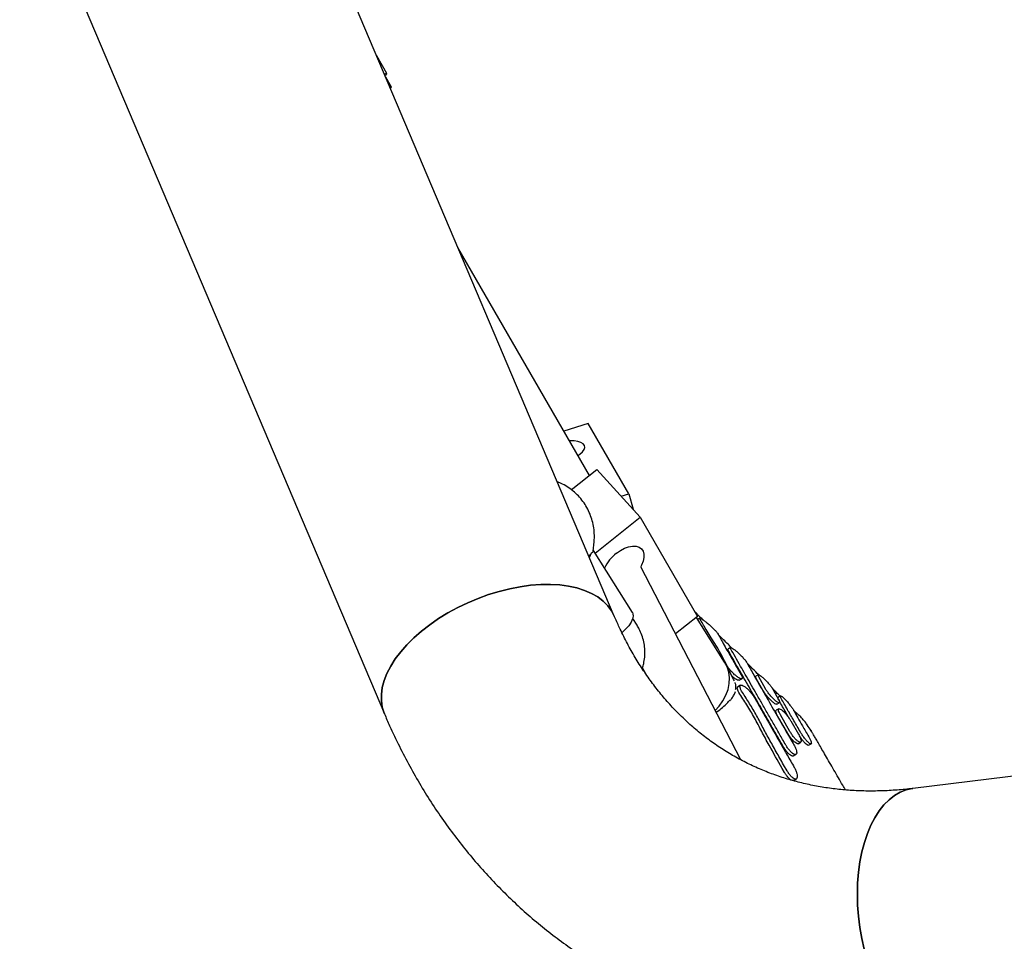
# Model space of a CAD drawing. Units: millimetres. Extents: x 15115 to 26426, y 36211 to 43844.
# Drawn here: x 16658 to 17009, y 39578 to 39906 of the extents above; entities that cross this region are included whole.
import ezdxf

# ---------------------------------------------------------------- set-up
doc = ezdxf.new("R2010")
doc.units = ezdxf.units.MM
doc.header["$LTSCALE"] = 200

msp = doc.modelspace()

# ---------------------------------------------------------------- linework, layer by layer
at = {"color": 7, "linetype": 'Continuous', "lineweight": 25}
for p, q in [((16658.39, 39964.89), (16788.2, 39659)), ((16870.04, 39693.73), (16774.33, 39919.26)), ((16789.08, 39886.75), (16785.47, 39893)), ((16790.71, 39881.93), (16788.68, 39885.43)), ((16861.2, 39743.75), (16814.37, 39824.91)), ((16860.8, 39762.25), (16852.11, 39759.5)), ((16875.24, 39737.23), (16860.8, 39762.25)), ((16854.75, 39738.66), (16863.81, 39745.82)), ((16863.81, 39745.82), (16879.3, 39728.9)), ((16872.48, 39736.35), (16875.24, 39737.23)), ((16875.24, 39737.23), (16876.73, 39731.71)), ((16863.18, 39716.16), (16879.3, 39728.9)), ((16879.3, 39728.9), (16899.68, 39693.58)), ((16862.57, 39716.83), (16862.87, 39720.12)), ((16876.52, 39694.94), (16862.59, 39717.1)), ((16915.05, 39642.59), (16879.51, 39711.25)), ((16878.13, 39690.5), (16876.64, 39692.87)), ((16899.68, 39693.58), (16891.86, 39687.39)), ((16909.33, 39677.31), (16899.28, 39693.26)), ((16900.5, 39692.97), (16899.74, 39692.53)), ((16901, 39691.9), (16900.54, 39692.71)), ((16911.43, 39682.5), (16910.52, 39681.98)), ((16880.05, 39674.94), (16880.25, 39675.66)), ((16880.13, 39675.24), (16880.99, 39673.59)), ((16912.62, 39671.06), (16909.79, 39676.52)), ((16912.8, 39670.63), (16912.61, 39671.07)), ((16914.54, 39670.9), (16915.45, 39671.43)), ((16921.29, 39672.84), (16920.39, 39672.32)), ((16922.94, 39667.34), (16920.58, 39671.54)), ((16923.84, 39667.86), (16921.48, 39672.06)), ((17306.1, 39672.91), (16976.29, 39632.39)), ((16914.98, 39669.13), (16914.06, 39668.6)), ((16926.58, 39667.54), (16928.49, 39664.09)), ((16929.22, 39665.31), (16928.33, 39664.8)), ((16928.59, 39660.73), (16927.69, 39660.21)), ((16927.89, 39662.35), (16928.78, 39662.87)), ((16931.68, 39652.13), (16928.28, 39658.03)), ((16932.58, 39652.65), (16929.18, 39658.55)), ((16932.85, 39656.47), (16935.65, 39651.66)), ((16938.7, 39655), (16938.65, 39655.07)), ((16935.49, 39648.33), (16936.39, 39648.85)), ((16939.19, 39647.75), (16940.08, 39648.26)), ((16933.81, 39643.95), (16934.71, 39644.47)), ((16930.65, 39638.1), (16929.83, 39639.55)), ((16931.57, 39638.64), (16930.3, 39640.86)), ((16933.91, 39635.26), (16934.83, 39635.79))]:
    msp.add_line(p, q, dxfattribs=at)
at = {"color": 7, "linetype": 'Continuous', "lineweight": 25, "flags": 128}
for points in [[(16788.4, 39886.1), (16788.79, 39886.41), (16789.06, 39886.68), (16789.01, 39886.77), (16788.64, 39886.68), (16788.23, 39886.51)], [(16790.33, 39881.55), (16790.51, 39881.69), (16790.71, 39881.9), (16790.58, 39881.93), (16790.22, 39881.81)], [(16857.12, 39750.82), (16857.8, 39751.31), (16858.69, 39752.13), (16859.27, 39752.95), (16859.51, 39753.73), (16859.4, 39754.43), (16858.95, 39755.04), (16858.18, 39755.52), (16857.11, 39755.85), (16855.8, 39756.03), (16854.28, 39756.04), (16854.12, 39756.03)], [(16870.78, 39716.1), (16872.21, 39717.1), (16873.68, 39717.87), (16875.14, 39718.39), (16876.52, 39718.64), (16877.78, 39718.6), (16878.85, 39718.28), (16879.69, 39717.69), (16880.28, 39716.85), (16880.58, 39715.8), (16880.58, 39714.59), (16880.29, 39713.25), (16879.71, 39711.85), (16879.45, 39711.36)], [(16861.19, 39714.58), (16861.62, 39715.34), (16861.97, 39716.2)], [(16788.2, 39659), (16788.14, 39659.15), (16787.46, 39661.28), (16787.12, 39663.52), (16787.12, 39665.86), (16787.45, 39668.3), (16788.12, 39670.79), (16789.12, 39673.33), (16790.45, 39675.9), (16792.08, 39678.47), (16794.01, 39681.02), (16796.23, 39683.53), (16798.71, 39685.99), (16801.43, 39688.37), (16804.38, 39690.65), (16807.52, 39692.82), (16810.84, 39694.86), (16814.31, 39696.74), (16817.9, 39698.46), (16821.58, 39700.01), (16825.31, 39701.36), (16829.08, 39702.52), (16832.85, 39703.46), (16836.59, 39704.18), (16840.27, 39704.68), (16843.86, 39704.95), (16847.33, 39705), (16850.65, 39704.81), (16853.8, 39704.39), (16856.75, 39703.75), (16859.48, 39702.88), (16861.97, 39701.81), (16864.19, 39700.53), (16866.13, 39699.05), (16867.77, 39697.39), (16869.1, 39695.56), (16870.03, 39693.74)], [(16870.04, 39693.73), (16869.1, 39695.56), (16867.77, 39697.39), (16866.13, 39699.05), (16864.19, 39700.53), (16861.97, 39701.81), (16859.48, 39702.88), (16856.75, 39703.75), (16853.8, 39704.39), (16850.65, 39704.81), (16847.33, 39705), (16843.86, 39704.95), (16840.27, 39704.68), (16836.59, 39704.18), (16832.85, 39703.46), (16829.08, 39702.52), (16825.31, 39701.36), (16821.58, 39700.01), (16817.9, 39698.46), (16814.31, 39696.74), (16810.84, 39694.86), (16807.52, 39692.82), (16804.38, 39690.65)], [(16876.52, 39694.94), (16876.69, 39694.58), (16876.8, 39693.71), (16876.57, 39692.69), (16876.03, 39691.54), (16875.19, 39690.31), (16874.08, 39689.04), (16872.82, 39687.85)], [(16804.38, 39690.65), (16801.43, 39688.37), (16798.71, 39685.99), (16796.23, 39683.53), (16794.01, 39681.02), (16792.08, 39678.47), (16790.45, 39675.9), (16789.12, 39673.33), (16788.12, 39670.79), (16787.45, 39668.3), (16787.12, 39665.86), (16787.12, 39663.52), (16787.46, 39661.28), (16788.14, 39659.15), (16788.2, 39659)], [(16905.97, 39660.13), (16907.39, 39661.69), (16908.73, 39663.57), (16909.79, 39665.56), (16910.53, 39667.62), (16910.95, 39669.69), (16911.03, 39671.75), (16910.78, 39673.75), (16910.2, 39675.63), (16909.33, 39677.31)], [(16959.04, 39575.23), (16958.16, 39579.07), (16957.46, 39582.98), (16956.96, 39586.94), (16956.66, 39590.91), (16956.56, 39594.86), (16956.66, 39598.75), (16956.96, 39602.56), (16957.47, 39606.25), (16958.16, 39609.8), (16959.05, 39613.18), (16960.12, 39616.35), (16961.37, 39619.3), (16962.77, 39622), (16964.34, 39624.43), (16966.04, 39626.56), (16967.86, 39628.39), (16969.8, 39629.9), (16971.83, 39631.07), (16973.95, 39631.89), (16976.12, 39632.37), (16976.29, 39632.39)], [(16976.3, 39632.39), (16976.12, 39632.37), (16973.95, 39631.89), (16971.83, 39631.07), (16969.8, 39629.9), (16967.86, 39628.39), (16966.04, 39626.56), (16964.34, 39624.43), (16962.77, 39622), (16961.37, 39619.3), (16960.12, 39616.35), (16959.05, 39613.18), (16958.16, 39609.8), (16957.47, 39606.25), (16956.96, 39602.56)], [(16956.96, 39602.56), (16956.66, 39598.75), (16956.56, 39594.86), (16956.66, 39590.91), (16956.96, 39586.94), (16957.46, 39582.98), (16958.16, 39579.07), (16959.04, 39575.23), (16960.11, 39571.5), (16961.35, 39567.89), (16962.76, 39564.46), (16964.32, 39561.21), (16966.02, 39558.19), (16967.84, 39555.4), (16969.78, 39552.88), (16971.81, 39550.65), (16973.92, 39548.72), (16976.1, 39547.1), (16978.32, 39545.82), (16980.57, 39544.88), (16982.82, 39544.29), (16985.07, 39544.06), (16987.13, 39544.15)]]:
    msp.add_lwpolyline(points, dxfattribs=at)
at = {"color": 7, "linetype": 'Continuous', "lineweight": 25}
msp.add_arc((16878.89, 39705.45), 13.38, 127.2729, 156.724, dxfattribs=at)
msp.add_ellipse((16854.24, 39713.48), major_axis=(8.27, 5.2), ratio=0.323761, start_param=5.446391, end_param=5.671254, dxfattribs=at)
for points, knots in [([(16862.87, 39720.12), (16862.91, 39720.68), (16863, 39722.12), (16862.88, 39724.43), (16862.44, 39726.99), (16861.68, 39729.46), (16860.64, 39731.81), (16859.31, 39734.01), (16857.73, 39736.02), (16855.91, 39737.83), (16853.88, 39739.39), (16851.83, 39740.64), (16850.4, 39741.24), (16849.77, 39741.5)], [0, 0, 0, 0, 0.063045, 0.159647, 0.256013, 0.352011, 0.447683, 0.543102, 0.63836, 0.733531, 0.828717, 0.924022, 1, 1, 1, 1]), ([(16861.97, 39716.2), (16862.28, 39716.33), (16862.64, 39716.48), (16862.53, 39716.79), (16862.52, 39716.83)], [0, 0, 0, 0, 0.879393, 1, 1, 1, 1]), ([(16976.29, 39632.39), (16975.37, 39632.28), (16972.55, 39631.96), (16967.87, 39631.6), (16962.28, 39631.43), (16956.76, 39631.53), (16951.31, 39631.9), (16945.94, 39632.53), (16940.65, 39633.45), (16935.45, 39634.63), (16930.34, 39636.1), (16925.33, 39637.85), (16920.43, 39639.88), (16915.65, 39642.19), (16911, 39644.79), (16906.49, 39647.67), (16902.15, 39650.82), (16897.98, 39654.23), (16894, 39657.89), (16890.22, 39661.79), (16886.63, 39665.92), (16883.25, 39670.26), (16880.07, 39674.82), (16877.1, 39679.58), (16874.34, 39684.54), (16871.99, 39689.26), (16870.63, 39692.39), (16870.04, 39693.73)], [0, 0, 0, 0, 0.0187295, 0.05798, 0.0973925, 0.1370977, 0.1771311, 0.2175268, 0.2583142, 0.2995143, 0.341135, 0.3831661, 0.4255738, 0.4682974, 0.5112492, 0.5543186, 0.59735, 0.640213, 0.6828047, 0.7250479, 0.7668942, 0.8083221, 0.8493322, 0.8899411, 0.9301765, 0.9700721, 1, 1, 1, 1]), ([(16900.09, 39693.82), (16899.88, 39694.06), (16899.47, 39694.55), (16898.94, 39695.07), (16898.67, 39695.33)], [0, 0, 0, 0, 0.50045, 1, 1, 1, 1]), ([(16901.71, 39692.32), (16901.51, 39692.5), (16900.99, 39693.01), (16900.58, 39693.37), (16900.2, 39693.69), (16900, 39693.84), (16900.01, 39693.79), (16900.01, 39693.77)], [0, 0, 0, 0, 0.141183, 0.374692, 0.641673, 0.91266, 1, 1, 1, 1]), ([(16900.54, 39692.71), (16900.47, 39692.84), (16900.4, 39692.98), (16900.5, 39692.96), (16900.5, 39692.96)], [0, 0, 0, 0, 0.922395, 1, 1, 1, 1]), ([(16900.75, 39692.92), (16900.92, 39692.83), (16901.27, 39692.65), (16902.14, 39692.03), (16903.19, 39691.2), (16904.34, 39690.21), (16905.42, 39689.21), (16906.25, 39688.35), (16906.64, 39687.86), (16906.75, 39687.67), (16906.77, 39687.63)], [0, 0, 0, 0, 0.127564, 0.262023, 0.403785, 0.550184, 0.695667, 0.834435, 0.964307, 1, 1, 1, 1]), ([(16880.25, 39675.66), (16880.38, 39676.2), (16880.71, 39677.54), (16880.95, 39679.73), (16880.93, 39682.18), (16880.58, 39684.6), (16879.91, 39686.93), (16879.08, 39688.9), (16878.4, 39690.04), (16878.13, 39690.5)], [0, 0, 0, 0, 0.106846, 0.266095, 0.424957, 0.583091, 0.740505, 0.89727, 1, 1, 1, 1]), ([(16910.19, 39676.04), (16909.59, 39677.21), (16908.4, 39679.56), (16906.71, 39682.68), (16904.92, 39685.38), (16903.35, 39687.81), (16902.05, 39690.05), (16901.35, 39691.28), (16901, 39691.9)], [0, 0, 0, 0, 0.167642, 0.336335, 0.499766, 0.664155, 0.831553, 1, 1, 1, 1]), ([(16906.77, 39687.63), (16907.07, 39687.1), (16907.65, 39686.04), (16908.79, 39684.01), (16910.12, 39681.67), (16911.65, 39679.01), (16913.33, 39676.1), (16914.57, 39673.95), (16915.19, 39672.87)], [0, 0, 0, 0, 0.164447, 0.328893, 0.498117, 0.667341, 0.833082, 1, 1, 1, 1]), ([(16911.88, 39682.36), (16911.44, 39682.81), (16910.44, 39683.8), (16909, 39685.23), (16907.81, 39686.4), (16907.21, 39686.99), (16907.04, 39687.15)], [0, 0, 0, 0, 0.265371, 0.596269, 0.887983, 1, 1, 1, 1]), ([(16910.61, 39681.46), (16910.52, 39681.63), (16910.39, 39681.89), (16910.5, 39681.92), (16910.54, 39681.93)], [0, 0, 0, 0, 0.647262, 1, 1, 1, 1]), ([(16911.52, 39681.99), (16911.45, 39682.14), (16911.3, 39682.46), (16911.48, 39682.56), (16911.95, 39682.37), (16912.69, 39681.86), (16913.65, 39681.09), (16914.73, 39680.11), (16915.76, 39679.06), (16916.61, 39678.09), (16917.05, 39677.49), (16917.2, 39677.24), (16917.23, 39677.18)], [0, 0, 0, 0, 0.101377, 0.202681, 0.306011, 0.413869, 0.526377, 0.641622, 0.756024, 0.866073, 0.970535, 1, 1, 1, 1]), ([(16931.11, 39647.81), (16930.35, 39649.13), (16928.84, 39651.77), (16926.6, 39655.67), (16924.41, 39659.49), (16922.3, 39663.17), (16920.3, 39666.64), (16918.42, 39669.91), (16916.64, 39673.01), (16914.83, 39676.15), (16913.06, 39679.25), (16912.03, 39681.07), (16911.52, 39681.99)], [0, 0, 0, 0, 0.092897, 0.185794, 0.281389, 0.376985, 0.469881, 0.562778, 0.658374, 0.753969, 0.876237, 1, 1, 1, 1]), ([(16930.19, 39647.28), (16929.44, 39648.61), (16927.92, 39651.25), (16925.69, 39655.14), (16923.5, 39658.97), (16921.39, 39662.64), (16919.39, 39666.11), (16917.51, 39669.39), (16915.73, 39672.48), (16913.92, 39675.62), (16912.15, 39678.72), (16911.12, 39680.54), (16910.61, 39681.46)], [0, 0, 0, 0, 0.0928967, 0.1857933, 0.2813888, 0.3769842, 0.4698809, 0.5627776, 0.6583731, 0.7539686, 0.8762368, 1, 1, 1, 1]), ([(16915.48, 39671.45), (16915.35, 39671.41), (16915.09, 39671.34), (16914.34, 39671.72), (16913.41, 39672.4), (16912.35, 39673.34), (16911.33, 39674.4), (16910.59, 39675.34), (16910.3, 39675.85), (16910.19, 39676.04)], [0, 0, 0, 0, 0.151913, 0.303677, 0.45886, 0.615062, 0.768522, 0.913345, 1, 1, 1, 1]), ([(16917.23, 39677.18), (16917.9, 39675.97), (16918.91, 39674.13), (16920.67, 39671.04), (16922.57, 39667.7), (16924.73, 39663.95), (16927.06, 39659.89), (16929.09, 39656.36), (16931.39, 39652.36), (16933.12, 39649.37), (16933.99, 39647.87)], [0, 0, 0, 0, 0.185661, 0.281272, 0.376883, 0.562544, 0.658153, 0.753761, 0.876132, 1, 1, 1, 1]), ([(16921.49, 39672.8), (16920.76, 39673.53), (16919.41, 39674.86), (16918.05, 39676.2), (16917.43, 39676.81)], [0, 0, 0, 0, 0.542493, 1, 1, 1, 1]), ([(16914.52, 39670.93), (16914.5, 39670.9), (16914.38, 39670.81), (16913.92, 39670.93), (16913.13, 39671.4), (16912.41, 39671.93), (16912, 39672.32), (16911.94, 39672.37)], [0, 0, 0, 0, 0.087591, 0.365388, 0.654977, 0.950781, 1, 1, 1, 1]), ([(16915.19, 39672.87), (16915.33, 39672.6), (16915.6, 39672.07), (16915.64, 39671.63), (16915.52, 39671.5), (16915.48, 39671.45)], [0, 0, 0, 0, 0.385642, 0.770972, 1, 1, 1, 1]), ([(16920.58, 39671.54), (16920.48, 39671.74), (16920.28, 39672.14), (16920.36, 39672.25), (16920.4, 39672.31)], [0, 0, 0, 0, 0.519144, 1, 1, 1, 1]), ([(16921.48, 39672.06), (16921.38, 39672.26), (16921.18, 39672.66), (16921.26, 39672.9), (16921.62, 39672.82), (16922.25, 39672.4), (16923.1, 39671.68), (16924.08, 39670.72), (16925.06, 39669.65), (16925.89, 39668.61), (16926.37, 39667.92), (16926.54, 39667.61), (16926.58, 39667.54)], [0, 0, 0, 0, 0.103019, 0.205982, 0.31054, 0.418518, 0.529865, 0.643014, 0.755319, 0.864372, 0.969423, 1, 1, 1, 1]), ([(16913.23, 39667.58), (16913.3, 39667.98), (16913.42, 39668.7), (16913.26, 39669.56), (16913.06, 39670.01), (16913.04, 39670.07)], [0, 0, 0, 0, 0.527582, 0.936962, 1, 1, 1, 1]), ([(16914.42, 39666.52), (16914.26, 39666.82), (16913.92, 39667.42), (16913.79, 39668.1), (16913.85, 39668.5), (16914.03, 39668.55), (16914.08, 39668.56)], [0, 0, 0, 0, 0.294997, 0.589644, 0.89459, 1, 1, 1, 1]), ([(16915.37, 39667.06), (16915.2, 39667.37), (16914.86, 39667.97), (16914.72, 39668.66), (16914.85, 39669.12), (16915.26, 39669.25), (16915.94, 39668.99), (16916.81, 39668.39), (16917.46, 39667.78), (16917.77, 39667.48)], [0, 0, 0, 0, 0.132228, 0.264326, 0.400369, 0.546353, 0.699824, 0.855943, 1, 1, 1, 1]), ([(16917.77, 39667.48), (16918.07, 39667.16), (16918.68, 39666.52), (16919.35, 39665.61), (16919.66, 39665.11), (16919.76, 39664.94)], [0, 0, 0, 0, 0.401828, 0.804343, 1, 1, 1, 1]), ([(16928.49, 39664.09), (16928.62, 39663.84), (16928.88, 39663.33), (16928.91, 39662.91), (16928.66, 39662.79), (16928.13, 39663.03), (16927.37, 39663.61), (16926.45, 39664.48), (16925.5, 39665.54), (16924.64, 39666.63), (16924.11, 39667.4), (16923.89, 39667.77), (16923.84, 39667.86)], [0, 0, 0, 0, 0.1028866, 0.2057097, 0.3102947, 0.418468, 0.5299146, 0.6428709, 0.7548384, 0.8638023, 0.9692005, 1, 1, 1, 1]), ([(16929.06, 39665.21), (16928.91, 39665.36), (16928.41, 39665.86), (16927.51, 39666.77), (16926.69, 39667.59), (16926.29, 39668)], [0, 0, 0, 0, 0.174728, 0.592759, 1, 1, 1, 1]), ([(16911.12, 39663.53), (16911.37, 39663.83), (16911.98, 39664.53), (16912.71, 39665.64), (16913.01, 39666.47), (16913.17, 39666.91)], [0, 0, 0, 0, 0.261977, 0.611765, 1, 1, 1, 1]), ([(16929.83, 39639.55), (16928.25, 39642.3), (16925.73, 39646.71), (16922.48, 39652.69), (16919.97, 39657.56), (16917.21, 39662.18), (16915.35, 39665.07), (16914.42, 39666.52)], [0, 0, 0, 0, 0.29186, 0.466256, 0.640664, 0.820285, 1, 1, 1, 1]), ([(16930.3, 39640.86), (16929.43, 39642.4), (16927.68, 39645.48), (16925.11, 39650.01), (16922.71, 39654.51), (16920.41, 39658.92), (16917.89, 39663.11), (16916.21, 39665.74), (16915.37, 39667.06)], [0, 0, 0, 0, 0.167154, 0.335342, 0.49893, 0.663486, 0.831143, 1, 1, 1, 1]), ([(16919.76, 39664.94), (16920.48, 39663.68), (16921.94, 39661.16), (16924.24, 39657.12), (16926.64, 39652.93), (16929.1, 39648.62), (16931.59, 39644.26), (16933.26, 39641.35), (16934.1, 39639.89)], [0, 0, 0, 0, 0.1644706, 0.3289414, 0.4981891, 0.6674368, 0.8331306, 1, 1, 1, 1]), ([(16927.86, 39662.4), (16927.83, 39662.37), (16927.72, 39662.28), (16927.23, 39662.52), (16926.48, 39663.09), (16925.55, 39663.96), (16924.6, 39665.02), (16923.73, 39666.11), (16923.21, 39666.89), (16922.99, 39667.25), (16922.94, 39667.34)], [0, 0, 0, 0, 0.0781435, 0.2227122, 0.3716908, 0.5227041, 0.6723863, 0.8180244, 0.9588626, 1, 1, 1, 1]), ([(16928.58, 39663.92), (16928.48, 39664.13), (16928.27, 39664.55), (16928.23, 39664.81), (16928.33, 39664.79), (16928.34, 39664.79)], [0, 0, 0, 0, 0.488787, 0.977381, 1, 1, 1, 1]), ([(16929.47, 39664.43), (16929.36, 39664.65), (16929.14, 39665.09), (16929.17, 39665.36), (16929.46, 39665.3), (16930.02, 39664.88), (16930.78, 39664.15), (16931.67, 39663.18), (16932.57, 39662.09), (16933.36, 39661.02), (16933.83, 39660.29), (16934.02, 39659.96), (16934.06, 39659.88)], [0, 0, 0, 0, 0.1046959, 0.209351, 0.3151413, 0.4231952, 0.5333199, 0.6443532, 0.754603, 0.8627107, 0.9683848, 1, 1, 1, 1]), ([(16936.38, 39652.33), (16935.55, 39653.74), (16933.89, 39656.6), (16931.5, 39660.78), (16930.18, 39663.14), (16929.47, 39664.43)], [0, 0, 0, 0, 0.306459, 0.621805, 1, 1, 1, 1]), ([(16906.3, 39659.49), (16906.37, 39659.53), (16907.22, 39660.11), (16908.58, 39661.23), (16910.17, 39662.63), (16910.89, 39663.45), (16911.19, 39663.79)], [0, 0, 0, 0, 0.029178, 0.390904, 0.751455, 1, 1, 1, 1]), ([(16929.18, 39658.55), (16929, 39658.87), (16928.65, 39659.53), (16928.42, 39660.26), (16928.46, 39660.71), (16928.78, 39660.81), (16929.36, 39660.54), (16930.15, 39659.91), (16931.05, 39658.98), (16931.93, 39657.89), (16932.52, 39657.02), (16932.79, 39656.57), (16932.85, 39656.47)], [0, 0, 0, 0, 0.10301, 0.20597, 0.310354, 0.417916, 0.528748, 0.641567, 0.754002, 0.863641, 0.96938, 1, 1, 1, 1]), ([(16932.32, 39657.29), (16931.81, 39658.18), (16930.38, 39660.67), (16929.28, 39662.65), (16928.58, 39663.92)], [0, 0, 0, 0, 0.35667, 1, 1, 1, 1]), ([(16788.2, 39659), (16788.82, 39657.57), (16790.51, 39653.65), (16793.49, 39647.39), (16797.19, 39640.29), (16801.14, 39633.38), (16805.33, 39626.67), (16809.75, 39620.18), (16814.4, 39613.92), (16819.27, 39607.88), (16824.35, 39602.08), (16829.64, 39596.52), (16835.13, 39591.2), (16840.81, 39586.14), (16846.68, 39581.34), (16852.73, 39576.8), (16858.95, 39572.52), (16865.34, 39568.52), (16871.88, 39564.78), (16878.57, 39561.33), (16885.41, 39558.16), (16892.38, 39555.27), (16899.48, 39552.67), (16906.7, 39550.36), (16914.03, 39548.35), (16921.47, 39546.63), (16929.01, 39545.2), (16936.63, 39544.08), (16944.34, 39543.26), (16952.12, 39542.74), (16959.96, 39542.53), (16967.86, 39542.62), (16975.81, 39543.02), (16982.24, 39543.58), (16986.02, 39544.02), (16987.13, 39544.15)], [0, 0, 0, 0, 0.018435, 0.050317, 0.082139, 0.113872, 0.145516, 0.17707, 0.208536, 0.239915, 0.271211, 0.302428, 0.333573, 0.364653, 0.395675, 0.426649, 0.457584, 0.488491, 0.519379, 0.55026, 0.581141, 0.612033, 0.642946, 0.673891, 0.704878, 0.735916, 0.767012, 0.798174, 0.829408, 0.860719, 0.892112, 0.923588, 0.955149, 0.986795, 1, 1, 1, 1]), ([(16928.28, 39658.03), (16928.1, 39658.36), (16927.75, 39659.01), (16927.53, 39659.73), (16927.52, 39660.13), (16927.67, 39660.16), (16927.71, 39660.16)], [0, 0, 0, 0, 0.296221, 0.592296, 0.892491, 1, 1, 1, 1]), ([(16938.65, 39655.06), (16938.53, 39655.25), (16937.99, 39656.06), (16937.06, 39657.19), (16935.94, 39658.37), (16935, 39659.15), (16934.33, 39659.72), (16934, 39660.06), (16933.88, 39660.19)], [0, 0, 0, 0, 0.074844, 0.333511, 0.556552, 0.748549, 0.909022, 1, 1, 1, 1]), ([(16934.06, 39659.88), (16934.48, 39659.11), (16935.34, 39657.53), (16937.08, 39654.49), (16938.48, 39652.11), (16939.24, 39650.81)], [0, 0, 0, 0, 0.306278, 0.621437, 1, 1, 1, 1]), ([(16940.21, 39652.86), (16940.19, 39652.89), (16939.7, 39653.62), (16939.18, 39654.31), (16938.67, 39654.99)], [0, 0, 0, 0, 0.036609, 1, 1, 1, 1]), ([(16935.48, 39648.35), (16935.47, 39648.34), (16935.39, 39648.21), (16935, 39648.34), (16934.32, 39648.78), (16933.48, 39649.6), (16932.63, 39650.65), (16932.03, 39651.54), (16931.74, 39652.02), (16931.68, 39652.13)], [0, 0, 0, 0, 0.024484, 0.210481, 0.399679, 0.587575, 0.770349, 0.946844, 1, 1, 1, 1]), ([(16935.65, 39651.66), (16935.84, 39651.3), (16936.23, 39650.59), (16936.54, 39649.71), (16936.6, 39649.07), (16936.39, 39648.77), (16935.91, 39648.84), (16935.21, 39649.3), (16934.38, 39650.12), (16933.53, 39651.17), (16932.93, 39652.06), (16932.64, 39652.54), (16932.58, 39652.65)], [0, 0, 0, 0, 0.102497, 0.204939, 0.308948, 0.416578, 0.527797, 0.640921, 0.753278, 0.862598, 0.968187, 1, 1, 1, 1]), ([(16939.17, 39647.79), (16939.15, 39647.77), (16939.08, 39647.66), (16938.69, 39647.86), (16938.05, 39648.39), (16937.26, 39649.26), (16936.51, 39650.22), (16936.09, 39650.87), (16935.92, 39651.13)], [0, 0, 0, 0, 0.061211, 0.261823, 0.46488, 0.667253, 0.866172, 1, 1, 1, 1]), ([(16939.24, 39650.81), (16939.43, 39650.46), (16939.82, 39649.76), (16940.15, 39648.93), (16940.23, 39648.38), (16940.04, 39648.17), (16939.59, 39648.35), (16938.93, 39648.9), (16938.14, 39649.77), (16937.32, 39650.85), (16936.73, 39651.74), (16936.44, 39652.22), (16936.38, 39652.33)], [0, 0, 0, 0, 0.104173, 0.208315, 0.313386, 0.420734, 0.530428, 0.641449, 0.752104, 0.86089, 0.967261, 1, 1, 1, 1]), ([(16952.3, 39631.87), (16951.99, 39632.42), (16951.17, 39633.84), (16949.8, 39636.22), (16948.23, 39638.94), (16946.67, 39641.63), (16945.24, 39644.12), (16943.94, 39646.38), (16942.81, 39648.32), (16941.86, 39649.97), (16941.09, 39651.31), (16940.59, 39652.18), (16940.21, 39652.83), (16940, 39653.19), (16940.16, 39652.93), (16940.2, 39652.86)], [0, 0, 0, 0, 0.039541, 0.102034, 0.16608, 0.228694, 0.293312, 0.353191, 0.414764, 0.475462, 0.538005, 0.609648, 0.68334, 0.917406, 1, 1, 1, 1]), ([(16933.78, 39643.99), (16933.69, 39643.94), (16933.46, 39643.83), (16932.82, 39644.13), (16932.01, 39644.81), (16931.16, 39645.8), (16930.55, 39646.68), (16930.26, 39647.17), (16930.19, 39647.28)], [0, 0, 0, 0, 0.146927, 0.354039, 0.559079, 0.756489, 0.944778, 1, 1, 1, 1]), ([(16933.99, 39647.87), (16934.19, 39647.5), (16934.58, 39646.76), (16934.92, 39645.77), (16935.02, 39644.98), (16934.85, 39644.48), (16934.41, 39644.35), (16933.74, 39644.65), (16932.92, 39645.34), (16932.07, 39646.32), (16931.46, 39647.2), (16931.17, 39647.7), (16931.11, 39647.81)], [0, 0, 0, 0, 0.100931, 0.201786, 0.30479, 0.412674, 0.525357, 0.640555, 0.754614, 0.864456, 0.969247, 1, 1, 1, 1]), ([(16934.1, 39639.89), (16934.3, 39639.51), (16934.7, 39638.75), (16935.07, 39637.65), (16935.22, 39636.71), (16935.11, 39636.01), (16934.74, 39635.67), (16934.13, 39635.76), (16933.35, 39636.29), (16932.52, 39637.18), (16931.92, 39638.03), (16931.63, 39638.53), (16931.57, 39638.64)], [0, 0, 0, 0, 0.099668, 0.199243, 0.301403, 0.409482, 0.523425, 0.640472, 0.756098, 0.866455, 0.970537, 1, 1, 1, 1]), ([(16933.88, 39635.3), (16933.85, 39635.27), (16933.7, 39635.1), (16933.2, 39635.24), (16932.43, 39635.75), (16931.6, 39636.65), (16931, 39637.5), (16930.71, 39637.99), (16930.65, 39638.1)], [0, 0, 0, 0, 0.058977, 0.29012, 0.518461, 0.736329, 0.941729, 1, 1, 1, 1])]:
    msp.add_open_spline(points, degree=3, knots=knots, dxfattribs=at)

doc.saveas('drawing.dxf')
